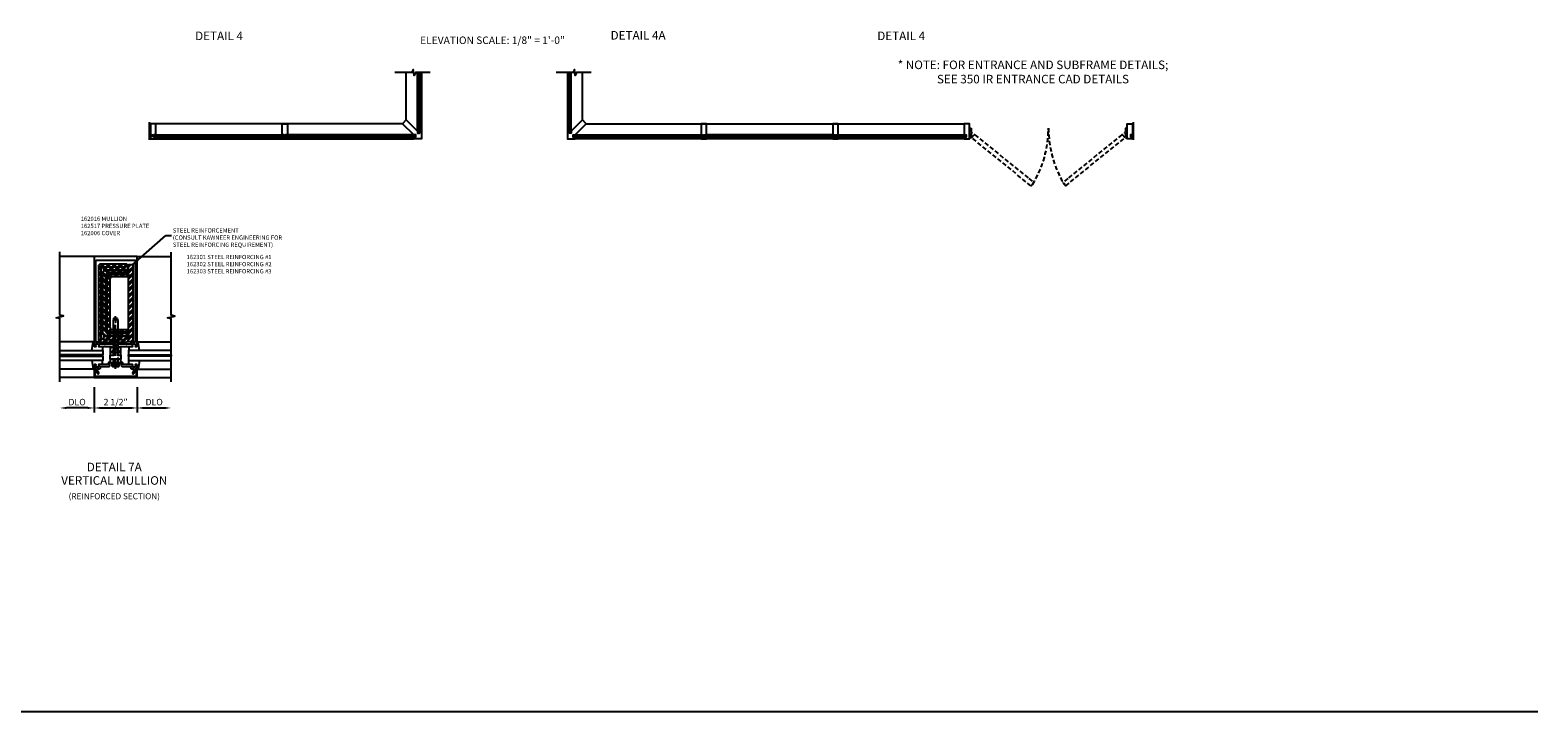
# Model space of a CAD drawing. Units: inches. Extents: x 240 to 393, y -91 to 3.
# Drawn here: x 305 to 393, y -91 to -52 of the extents above; entities that cross this region are included whole.
import ezdxf
from ezdxf.enums import TextEntityAlignment as Align

# ---------------------------------------------------------------- set-up
doc = ezdxf.new("R2010")
doc.units = ezdxf.units.IN
doc.header["$MEASUREMENT"] = 0
for name, pattern in [('CENTER', [2, 1.25, -0.25, 0.25, -0.25]), ('HIDDEN', [0.375, 0.25, -0.125]), ('HIDDEN2', [0.1875, 0.125, -0.0625])]:
    doc.linetypes.add(name, pattern=pattern)
for name, color, linetype in [('CENTER', 1, 'CENTER'), ('CW-FRAME-PLAN', 7, 'Continuous'), ('DOOR-ELEVATION', 251, 'HIDDEN2'), ('HIDDEN', 3, 'HIDDEN'), ('PART_NUMBERS', 6, 'Continuous'), ('R-ANNO-DIMS', 3, 'Continuous'), ('R-SWTS-DET1', 1, 'Continuous'), ('R-SWTS-DET2', 4, 'Continuous'), ('R-SWTS-DET3', 5, 'Continuous'), ('R-SWTS-DET5', 7, 'Continuous'), ('STEEL-REINF', 4, 'Continuous'), ('TBLOCK', 7, 'Continuous'), ('TEXT', 3, 'Continuous')]:
    doc.layers.add(name, color=color, linetype=linetype)
doc.styles.add('ARIAL', font='arial.ttf')
doc.styles.get("Standard").update_dxf_attribs({"font": 'arial.ttf'})
doc.dimstyles.new('EXT_ON-OFF', dxfattribs={"dimscale": 3, "dimtxt": 0.125, "dimasz": 0.125, "dimexe": 0.09, "dimexo": 0.1875, "dimgap": 0.05, "dimtad": 3, "dimdec": 4, "dimzin": 3, "dimdsep": 46, "dimlunit": 5, "dimtxsty": 'ARIAL', "dimcen": 0, "dimse2": 1, "dimazin": 0, "dimtfac": 1, "dimtdec": 4, "dimtofl": 0, "dimtmove": 0, "dimatfit": 0, "dimfxl": 0, "dimfrac": 2, "dimtolj": 1, "dimtzin": 3, "dimarcsym": 0})
doc.dimstyles.new('EXT_ON-ON', dxfattribs={"dimscale": 3, "dimtxt": 0.125, "dimasz": 0.125, "dimexe": 0.09, "dimexo": 0.1875, "dimgap": 0.05, "dimtad": 3, "dimdec": 5, "dimzin": 3, "dimdsep": 46, "dimlunit": 5, "dimtxsty": 'ARIAL', "dimcen": 0, "dimazin": 0, "dimtfac": 1, "dimtdec": 5, "dimtofl": 0, "dimtmove": 0, "dimatfit": 0, "dimfxl": 0, "dimfrac": 2, "dimtolj": 1, "dimtzin": 3, "dimarcsym": 0})
pattern_1 = [(45, (-0.125, -0.75), (-0.176777, 0.176777), []), (45, (-0.125, -0.625), (-0.176777, 0.176777), [])]

# ---------------------------------------------------------------- blocks, each defined once
blk = doc.blocks.new('B162176')
blk.add_lwpolyline([(0.2, 1.625, 0.4142136), (0.1, 1.525), (0.1, 0.685, -0.4142136), (0.04, 0.625), (0, 0.625), (0, 1.75), (3.25, 1.75), (3.25, 1.625), (0.5, 1.625), (0.5, 0.625), (0.46, 0.625, -0.4142136), (0.4, 0.685), (0.4, 1.525, 0.4142136), (0.3, 1.625)], format="xyb", close=True)
blk = doc.blocks.new('B162301_7-INCH')
h = blk.add_hatch()
h.set_pattern_fill('STEEL', color=256, scale=2, style=0)
h.set_pattern_definition(pattern_1)
h.paths.add_polyline_path([(0.586, 5.31), (-0.875, 5.31, 0.414214), (-1, 5.185), (-1, 4.535), (-0.836, 4.509), (-0.836, 5.021, -0.414214), (-0.711, 5.146), (-0.711, 4.982), (0.586, 4.982, 1)])
h.paths.add_polyline_path([(-0.836, 4.509), (-1, 4.535), (-1, 0.875, 0.414214), (-0.875, 0.75), (-0.253, 0.75), (-0.253, 0.914), (-0.711, 0.914, -0.414214), (-0.836, 1.039)])
h.paths.add_polyline_path([(-0.128, 0.914), (-0.253, 0.914), (-0.253, 0.75), (-0.128, 0.75)])
h.paths.add_polyline_path([(-0.003, 0.914), (-0.128, 0.914), (-0.128, 0.75), (-0.003, 0.75)])
h.paths.add_polyline_path([(0.586, 1.078), (-0.003, 1.078), (-0.003, 0.75), (0.586, 0.75, 1)])
h.paths.add_polyline_path([(-0.003, 1.078), (-0.128, 1.078), (-0.128, 0.914), (-0.003, 0.914)])
h.paths.add_polyline_path([(-0.128, 1.078), (-0.253, 1.078), (-0.253, 0.914), (-0.128, 0.914)])
h.paths.add_polyline_path([(-0.253, 1.078), (-0.711, 1.078), (-0.711, 0.914), (-0.253, 0.914)])
for p, q in [((-0.711, 5.146), (0.586, 5.146)), ((-0.711, 0.914), (0.586, 0.914))]:
    blk.add_line(p, q)
blk.add_lwpolyline([(0.586, 0.75, 1), (0.586, 1.078), (-0.711, 1.078), (-0.711, 0.914, -0.414214), (-0.836, 1.039), (-0.836, 5.021, -0.414214), (-0.711, 5.146), (-0.711, 4.982), (0.586, 4.982, 1), (0.586, 5.31), (-0.875, 5.31, 0.414214), (-1, 5.185), (-1, 0.875, 0.414214), (-0.875, 0.75)], format="xyb", close=True)
blk = doc.blocks.new('B162302_7-INCH')
h = blk.add_hatch()
h.set_pattern_fill('STEEL', color=256, scale=2, angle=90, style=0)
h.set_pattern_definition([(135, (-0.125, -0.75), (-0.176777, -0.176777), []), (135, (-0.25, -0.75), (-0.176777, -0.176777), [])])
edge = h.paths.add_edge_path()
edge.add_arc((-0.461, 1.414), 0.125, 180, 270)
edge.add_line((-0.461, 1.289), (0.75, 1.289))
edge.add_line((0.75, 1.289), (0.75, 1.125))
edge.add_line((0.75, 1.125), (-0.625, 1.125))
edge.add_arc((-0.625, 1.25), 0.125, 180, 270, ccw=False)
edge.add_line((-0.75, 1.25), (-0.75, 4.81))
edge.add_arc((-0.625, 4.81), 0.125, 90, 180, ccw=False)
edge.add_line((-0.625, 4.935), (0.75, 4.935))
edge.add_line((0.75, 4.935), (0.75, 4.771))
edge.add_line((0.75, 4.771), (-0.461, 4.771))
edge.add_arc((-0.461, 4.646), 0.125, 90, 180)
edge.add_line((-0.586, 4.646), (-0.586, 1.414))
blk.add_lwpolyline([(-0.586, 1.414, 0.414214), (-0.461, 1.289), (0.75, 1.289), (0.75, 1.125), (-0.625, 1.125, -0.414214), (-0.75, 1.25), (-0.75, 4.81, -0.414214), (-0.625, 4.935), (0.75, 4.935), (0.75, 4.771), (-0.461, 4.771, 0.414214), (-0.586, 4.646)], format="xyb", close=True)
blk = doc.blocks.new('B162303_7-INCH')
h = blk.add_hatch()
h.set_pattern_fill('STEEL', color=256, scale=2, style=0)
h.set_pattern_definition(pattern_1)
edge = h.paths.add_edge_path()
edge.add_line((0.75, 1.336), (-0.375, 1.336))
edge.add_arc((-0.375, 1.461), 0.125, 180, 270, ccw=False)
edge.add_line((-0.5, 1.461), (-0.5, 4.599))
edge.add_arc((-0.375, 4.599), 0.125, 90, 180, ccw=False)
edge.add_line((-0.375, 4.724), (0.75, 4.724))
edge.add_line((0.75, 4.724), (0.75, 4.56))
edge.add_line((0.75, 4.56), (-0.211, 4.56))
edge.add_arc((-0.211, 4.435), 0.125, 90, 180)
edge.add_line((-0.336, 4.435), (-0.336, 1.625))
edge.add_arc((-0.211, 1.625), 0.125, 180, 270)
edge.add_line((-0.211, 1.5), (0.75, 1.5))
edge.add_line((0.75, 1.5), (0.75, 1.336))
blk.add_lwpolyline([(0.75, 1.336), (-0.375, 1.336, -0.414214), (-0.5, 1.461), (-0.5, 4.599, -0.414214), (-0.375, 4.724), (0.75, 4.724), (0.75, 4.56), (-0.211, 4.56, 0.414214), (-0.336, 4.435), (-0.336, 1.625, 0.414214), (-0.211, 1.5), (0.75, 1.5)], format="xyb", close=True)
blk = doc.blocks.new('B162215')
blk.add_lwpolyline([(-0.25, -0.225), (-0.235, -0.21), (-0.25, -0.195), (-0.25, 0.195), (-0.235, 0.21), (-0.25, 0.225), (-0.25, 0.313), (-0.35, 0.313), (-0.427, 0.408, 0.226277), (-0.473, 0.43), (-0.562, 0.43), (-0.562, 0.992, 0.669376), (-0.588, 1.003, -0.199773), (-0.651, 0.976), (-0.662, 0.976, -0.414214), (-0.712, 1.026), (-0.712, 1.114, -0.414214), (-0.662, 1.164), (-0.651, 1.164, -0.199773), (-0.588, 1.137, 0.669376), (-0.562, 1.148), (-0.562, 1.235, 0.414214), (-0.577, 1.25), (-0.782, 1.25, 0.414214), (-0.797, 1.235), (-0.797, 1.18, -0.84909), (-0.894, 1.164), (-1.077, 1.059, 1), (-1.037, 0.989), (-0.932, 1.05), (-0.797, 1.05), (-0.797, 0.936, 0.414214), (-0.737, 0.876), (-0.662, 0.876), (-0.662, 0.39, 0.414214), (-0.602, 0.33), (-0.492, 0.33), (-0.436, 0.26), (-0.436, 0.015), (-0.421, 0), (-0.436, -0.015), (-0.436, -0.26), (-0.492, -0.33), (-0.602, -0.33, 0.414214), (-0.662, -0.39), (-0.662, -0.876), (-0.737, -0.876, 0.414214), (-0.797, -0.936), (-0.797, -1.05), (-0.932, -1.05), (-1.037, -0.989, 1), (-1.077, -1.059), (-0.894, -1.164, -0.84909), (-0.797, -1.18), (-0.797, -1.235, 0.414214), (-0.782, -1.25), (-0.577, -1.25, 0.414214), (-0.562, -1.235), (-0.562, -1.148, 0.669376), (-0.588, -1.137, -0.199773), (-0.651, -1.164), (-0.662, -1.164, -0.414214), (-0.712, -1.114), (-0.712, -1.026, -0.414214), (-0.662, -0.976), (-0.651, -0.976, -0.199773), (-0.588, -1.003, 0.669376), (-0.562, -0.992), (-0.562, -0.43), (-0.473, -0.43, 0.226277), (-0.427, -0.408), (-0.35, -0.313), (-0.25, -0.313)], format="xyb", close=True)
blk = doc.blocks.new('B162517')
at = {"layer": 'HIDDEN'}
for p, q in [((-0.436, 0.133), (-0.25, 0.133)), ((-0.436, -0.133), (-0.25, -0.133))]:
    blk.add_line(p, q, dxfattribs=at)
blk.add_blockref('B162215', (0, 0))
blk = doc.blocks.new('b162006a')
blk.add_lwpolyline([(-1.2525, 1.2), (-0.8885, 1.2), (-0.8885, 1.17, 1), (-0.8085, 1.17), (-0.8085, 1.19, 0.4142136), (-0.8685, 1.25), (-1.3125, 1.25), (-1.3125, -1.25), (-0.8685, -1.25, 0.4142136), (-0.8085, -1.19), (-0.8085, -1.17, 1), (-0.8885, -1.17), (-0.8885, -1.2), (-1.2525, -1.2)], format="xyb", close=True)
blk = doc.blocks.new('*D63')
at = {"layer": 'DEFPOINTS', "color": 0}
for p in [(308.569, -71.784), (311.069, -71.784), (311.069, -73.562)]:
    blk.add_point(p, dxfattribs=at)
at = {"layer": 'R-ANNO-DIMS', "color": 0, "lineweight": -2}
for p, q in [((308.569, -72.346), (308.569, -73.832)), ((311.069, -72.346), (311.069, -73.832)), ((308.944, -73.562), (310.694, -73.562))]:
    blk.add_line(p, q, dxfattribs=at)
at = {"layer": 'R-ANNO-DIMS', "color": 0}
for points in [[(308.944, -73.499), (308.944, -73.624), (308.569, -73.562)], [(310.694, -73.499), (310.694, -73.624), (311.069, -73.562)]]:
    blk.add_solid(points, dxfattribs=at)
at = {"layer": 'R-ANNO-DIMS', "color": 0, "insert": (309.819, -73.218), "char_height": 0.375, "attachment_point": 5, "style": 'ARIAL'}
blk.add_mtext('\\A1;2 1/2"', dxfattribs=at)
blk = doc.blocks.new('*D64')
at = {"layer": 'DEFPOINTS', "color": 0}
for p in [(306.569, -72.034), (308.569, -71.784), (306.569, -73.562)]:
    blk.add_point(p, dxfattribs=at)
at = {"layer": 'R-ANNO-DIMS', "color": 0, "lineweight": -2}
for p, q in [((308.569, -72.346), (308.569, -73.832)), ((308.194, -73.562), (306.944, -73.562))]:
    blk.add_line(p, q, dxfattribs=at)
at = {"layer": 'R-ANNO-DIMS', "color": 0}
for points in [[(306.944, -73.499), (306.944, -73.624), (306.569, -73.562)], [(308.194, -73.499), (308.194, -73.624), (308.569, -73.562)]]:
    blk.add_solid(points, dxfattribs=at)
at = {"layer": 'R-ANNO-DIMS', "color": 0, "insert": (307.569, -73.217), "char_height": 0.375, "attachment_point": 5, "style": 'ARIAL'}
blk.add_mtext('\\A1;DLO', dxfattribs=at)
blk = doc.blocks.new('B128406')
at = {"color": 7}
for p, q in [((-0.24, 0.153), (-0.24, -0.156)), ((-0.205, 0.203), (-0.05, 0.203)), ((-0.205, 0.101), (-0.05, 0.101)), ((-0.05, 0.26), (-0.05, -0.26)), ((-0.05, 0.26), (0, 0.26)), ((0, 0.26), (0, -0.26)), ((-0.205, -0.105), (-0.05, -0.105)), ((-0.205, -0.206), (-0.05, -0.206)), ((-0.05, -0.26), (0, -0.26))]:
    blk.add_line(p, q, dxfattribs=at)
at = {"color": 7, "linetype": 'HIDDEN'}
blk.add_line((-0.209, 0.187), (-0.209, -0.19), dxfattribs=at)
blk.add_lwpolyline([(0, 0.124), (0.669, 0.124), (1, 0), (0.669, -0.124), (0, -0.124)], dxfattribs=at)
at = {"color": 7}
for centre, radius, start, end in [((-0.186, 0.152), 0.0543, 110.9107, 249.0893), ((-0.071, -0.002), 0.169, 142.5556, 217.4444), ((-0.186, -0.155), 0.0543, 110.9107, 249.0893)]:
    blk.add_arc(centre, radius, start, end, dxfattribs=at)
at = {"layer": 'CENTER', "ltscale": 0.5}
blk.add_line((-0.365, 0), (1.125, 0), dxfattribs=at)
at = {"layer": 'HIDDEN', "color": 7}
for p, q in [((-0.228, 0.187), (-0.209, 0.187)), ((-0.228, -0.19), (-0.209, -0.19))]:
    blk.add_line(p, q, dxfattribs=at)
blk = doc.blocks.new('B162310')
for p, q in [((-0.25, 0.313), (0, 0.313)), ((-0.25, 0.313), (-0.25, 0.2505)), ((0, 0.313), (0, 0.2505)), ((-0.25, -0.2505), (-0.25, -0.313)), ((0, -0.313), (-0.25, -0.313)), ((0, -0.2505), (0, -0.313))]:
    blk.add_line(p, q)
blk = doc.blocks.new('*D65')
at = {"layer": 'DEFPOINTS', "color": 0}
for p in [(311.069, -71.784), (313.069, -72.034), (313.069, -73.562)]:
    blk.add_point(p, dxfattribs=at)
at = {"layer": 'R-ANNO-DIMS', "color": 0, "lineweight": -2}
for p, q in [((311.069, -72.346), (311.069, -73.832)), ((311.444, -73.562), (312.694, -73.562))]:
    blk.add_line(p, q, dxfattribs=at)
at = {"layer": 'R-ANNO-DIMS', "color": 0}
for points in [[(311.444, -73.499), (311.444, -73.624), (311.069, -73.562)], [(312.694, -73.499), (312.694, -73.624), (313.069, -73.562)]]:
    blk.add_solid(points, dxfattribs=at)
at = {"layer": 'R-ANNO-DIMS', "color": 0, "insert": (312.069, -73.217), "char_height": 0.375, "attachment_point": 5, "style": 'ARIAL'}
blk.add_mtext('\\A1;DLO', dxfattribs=at)
blk = doc.blocks.new('B162016')
for points in [[(0.52, 1.25, 0.414214), (0.5, 1.23), (0.5, 1.148, 0.669376), (0.526, 1.137, -0.199773), (0.589, 1.164), (0.6, 1.164, -0.414214), (0.65, 1.114), (0.65, 1.026, -0.414214), (0.6, 0.976), (0.589, 0.976, -0.199773), (0.526, 1.003, 0.669376), (0.5, 0.992), (0.5, 0.64), (0.515, 0.625), (0.5, 0.61), (0.5, 0.263, -0.414214), (0.49, 0.253), (0.434, 0.253, -0.414214), (0.424, 0.263), (0.424, 0.303, 0.414214), (0.414, 0.313), (0, 0.313), (0, 0.273), (-0.015, 0.258), (0, 0.243), (0, 0.17), (-0.015, 0.155), (0, 0.14), (0, 0.1), (0.43, 0.1), (0.628, 0.047, -0.339454), (0.65, 0.018), (0.65, -0.018, -0.339454), (0.628, -0.047), (0.43, -0.1), (0, -0.1), (0, -0.14), (-0.015, -0.155), (0, -0.17), (0, -0.243), (-0.015, -0.258), (0, -0.273), (0, -0.313), (0.414, -0.313, 0.414214), (0.424, -0.303), (0.424, -0.263, -0.414214), (0.434, -0.253), (0.49, -0.253, -0.414214), (0.5, -0.263), (0.5, -0.61), (0.515, -0.625), (0.5, -0.64), (0.5, -0.992, 0.669376), (0.526, -1.003, -0.199773), (0.589, -0.976), (0.6, -0.976, -0.414214), (0.65, -1.026), (0.65, -1.114, -0.414214), (0.6, -1.164), (0.589, -1.164, -0.199773), (0.526, -1.137, 0.669376), (0.5, -1.148), (0.5, -1.23, 0.414214), (0.52, -1.25), (5.75, -1.25), (5.75, 1.25)], [(5.53, 1.15), (5.53, -1.15), (0.78, -1.15, -0.414214), (0.75, -1.12), (0.75, -0.915, 0.414214), (0.73, -0.895), (0.625, -0.895), (0.625, -0.177), (0.676, -0.164, 0.339454), (0.75, -0.067), (0.75, 0.067, 0.339454), (0.676, 0.164), (0.625, 0.177), (0.625, 0.895), (0.73, 0.895, 0.414214), (0.75, 0.915), (0.75, 1.12, -0.414214), (0.78, 1.15)]]:
    blk.add_lwpolyline(points, format="xyb", close=True)
blk = doc.blocks.new('1-4 x 4-1-2 STEEL BAR')
h = blk.add_hatch()
h.set_pattern_fill('STEEL', color=256, scale=2, style=0)
h.set_pattern_definition([(45, (-22.84147, -14.08668), (-0.1767767, 0.1767767), []), (45, (-22.84147, -13.96168), (-0.1767767, 0.1767767), [])])
h.paths.add_polyline_path([(0.75, 0.78), (1, 0.78), (1, 5.28), (0.75, 5.28)])
blk.add_lwpolyline([(0.75, 5.28), (1, 5.28), (1, 0.78), (0.75, 0.78)], close=True)
blk = doc.blocks.new('B904208')
at = {"color": 1, "linetype": 'CENTER'}
blk.add_line((-0.125, 0), (2.125, 0), dxfattribs=at)
at = {"linetype": 'Continuous'}
for p, q in [((0, -0.253), (0, 0.253)), ((0, 0.253), (0.153, 0.125)), ((0.153, -0.125), (0.153, 0.125)), ((0, -0.253), (0.153, -0.125))]:
    blk.add_line(p, q, dxfattribs=at)
blk.add_lwpolyline([(0.153, 0.125), (1.825, 0.125), (2, 0.099), (2, 0.013), (1.775, 0.013), (1.775, -0.012), (2, -0.012), (2, -0.099), (1.825, -0.125), (0.153, -0.125)], dxfattribs=at)
blk = doc.blocks.new('B027850-D')
blk.add_line((-0.3, -0.15), (-0.3, -0.386))
blk.add_lwpolyline([(0.327, -0.386), (0.242, 0.102, 0.373552), (0.223, 0.12), (0.2, 0.12, 0.414214), (0.18, 0.1), (0.18, 0.056)], format="xyb")
blk = doc.blocks.new('0916_IR_DRY_GLAZING')
at = {"layer": 'R-SWTS-DET3'}
h = blk.add_hatch(color=256, dxfattribs=at)
h.dxf.hatch_style = 1
h.paths.add_polyline_path([(0.015, -3.25), (-0.075, -3.25), (-0.075, -0.75), (0.015, -0.75)])
at = {"layer": 'R-SWTS-DET2'}
for p, q in [((-0.831, -1.293), (-0.831, -3.25)), ((0.77, -1.293), (0.77, -3.25))]:
    blk.add_line(p, q, dxfattribs=at)
at = {"layer": 'R-SWTS-DET3'}
for points in [[(-0.075, -3.25), (-0.075, -0.75), (-0.325, -0.75), (-0.325, -3.25)], [(0.265, -3.25), (0.265, -0.75), (0.015, -0.75), (0.015, -3.25)]]:
    blk.add_lwpolyline(points, dxfattribs=at)
blk.add_lwpolyline([(-0.075, -0.75), (0.015, -0.75), (0.015, -3.25), (-0.075, -3.25)], close=True, dxfattribs=at)
at = {"layer": 'R-SWTS-DET2', "xscale": -1, "rotation": 90}
blk.add_blockref('B027850-D', (-0.711, -1.07), dxfattribs=at)
at = {"layer": 'R-SWTS-DET2', "rotation": 270}
blk.add_blockref('B027850-D', (0.65, -1.07), dxfattribs=at)

msp = doc.modelspace()

# ---------------------------------------------------------------- linework, layer by layer
for points in [[(327.557817, -57.506955, -0.226276898), (327.563646, -57.504175), (327.574725, -57.504175), (327.574725, -57.401691), (327.668538, -57.401691), (327.668538, -57.849084), (327.221145, -57.849084), (327.221145, -57.755271), (327.323629, -57.755271), (327.323629, -57.744192, -0.226276898), (327.32641, -57.738363), (327.338254, -57.728771), (327.338254, -57.622521), (327.221004, -57.622521), (326.564721, -56.966238), (326.785692, -56.745267), (327.441975, -57.40155), (327.441975, -57.5188), (327.548225, -57.5188), (327.557817, -57.506955)], [(336.301467, -57.506955, 0.226276898), (336.295638, -57.504175), (336.284558, -57.504175), (336.284558, -57.401691), (336.190746, -57.401691), (336.190746, -57.849084), (336.638138, -57.849084), (336.638138, -57.755271), (336.535654, -57.755271), (336.535654, -57.744192, 0.226276898), (336.532874, -57.738363), (336.521029, -57.728771), (336.521029, -57.622521), (336.638279, -57.622521), (337.294563, -56.966238), (337.073592, -56.745267), (336.417308, -57.40155), (336.417308, -57.5188), (336.311058, -57.5188), (336.301467, -57.506955)]]:
    msp.add_lwpolyline(points, format="xyb")
at = {"layer": 'CW-FRAME-PLAN'}
for p, q in [((326.785725, -56.7453), (326.785725, -53.970342)), ((327.439475, -57.401691), (327.439475, -53.970342)), ((327.504475, -57.495441), (327.504475, -53.970342)), ((327.515725, -53.970342), (327.515725, -57.495441)), ((327.608413, -57.401691), (327.608413, -53.970342)), ((327.668538, -53.970342), (327.668538, -57.401691)), ((336.190746, -53.970342), (336.190746, -57.401691)), ((336.250871, -57.401691), (336.250871, -53.970342)), ((336.343558, -53.970342), (336.343558, -57.495441)), ((336.354808, -57.495441), (336.354808, -53.970342)), ((336.419808, -57.401691), (336.419808, -53.970342)), ((337.073558, -56.7453), (337.073558, -53.970342)), ((311.79885, -57.913473), (311.79885, -56.872521)), ((326.564754, -56.966271), (312.17385, -56.966271)), ((337.294529, -56.966271), (359.365331, -56.966271)), ((369.240331, -57.913473), (369.240331, -56.872521)), ((312.17385, -57.622521), (312.056725, -57.622521)), ((312.0801, -57.685021), (319.634998, -57.685021)), ((319.634998, -57.696271), (312.0801, -57.696271)), ((312.17385, -57.620021), (319.541248, -57.620021)), ((312.17385, -57.788959), (319.54115, -57.788959)), ((312.17385, -57.849084), (327.221145, -57.849084)), ((327.314895, -57.685021), (319.759998, -57.685021)), ((319.759998, -57.696271), (327.314895, -57.696271)), ((327.221145, -57.620021), (319.853748, -57.620021)), ((327.221145, -57.788959), (319.853846, -57.788959)), ((336.544388, -57.685021), (344.099286, -57.685021)), ((344.099286, -57.696271), (336.544388, -57.696271)), ((336.638138, -57.620021), (344.005536, -57.620021)), ((336.638138, -57.788959), (344.005438, -57.788959)), ((359.365331, -57.849084), (336.638138, -57.849084)), ((351.779183, -57.685021), (344.224286, -57.685021)), ((344.224286, -57.696271), (351.779183, -57.696271)), ((351.685433, -57.620021), (344.318036, -57.620021)), ((351.685433, -57.788959), (344.318133, -57.788959)), ((351.904183, -57.685021), (359.459081, -57.685021)), ((359.459081, -57.696271), (351.904183, -57.696271)), ((351.997933, -57.620021), (359.365331, -57.620021)), ((351.997933, -57.788959), (359.365233, -57.788959))]:
    msp.add_line(p, q, dxfattribs=at)
for points in [[(327.473225, -53.970342), (327.473225, -57.495441), (327.546975, -57.495441), (327.546975, -53.970342)], [(336.386058, -53.970342), (336.386058, -57.495441), (336.312308, -57.495441), (336.312308, -53.970342)], [(319.541248, -57.755334), (319.658373, -57.755334), (319.658373, -57.622521), (319.541248, -57.622521), (319.541248, -56.966271), (319.853748, -56.966271), (319.853748, -57.622521), (319.736623, -57.622521), (319.736623, -57.755334), (319.853748, -57.755334), (319.853748, -57.849084), (319.541248, -57.849084), (319.541248, -57.755334)], [(344.318036, -57.755334), (344.200911, -57.755334), (344.200911, -57.622521), (344.318036, -57.622521), (344.318036, -56.966271), (344.005536, -56.966271), (344.005536, -57.622521), (344.122661, -57.622521), (344.122661, -57.755334), (344.005536, -57.755334), (344.005536, -57.849084), (344.318036, -57.849084), (344.318036, -57.755334)], [(351.997933, -57.755334), (351.880808, -57.755334), (351.880808, -57.622521), (351.997933, -57.622521), (351.997933, -56.966271), (351.685433, -56.966271), (351.685433, -57.622521), (351.802558, -57.622521), (351.802558, -57.755334), (351.685433, -57.755334), (351.685433, -57.849084), (351.997933, -57.849084), (351.997933, -57.755334)], [(359.365331, -57.849084), (359.677831, -57.849084), (359.677831, -56.966271), (359.365331, -56.966271), (359.365331, -57.622521), (359.482456, -57.622521), (359.482456, -57.755334), (359.365331, -57.755334), (359.365331, -57.849084)], [(369.177831, -57.849084), (368.865331, -57.849084), (368.865331, -56.966271), (369.177831, -56.966271), (369.177831, -57.622521), (369.060706, -57.622521), (369.060706, -57.716271), (369.177831, -57.716271), (369.177831, -57.849084)], [(351.685433, -57.622521), (351.802558, -57.622521), (351.802558, -57.755334), (351.685433, -57.755334)]]:
    msp.add_lwpolyline(points, dxfattribs=at)
for points in [[(312.17385, -57.755334), (312.056725, -57.755334), (312.056725, -57.622521), (312.17385, -57.622521), (312.17385, -56.966271), (311.86135, -56.966271), (311.86135, -57.622521), (311.978475, -57.622521), (311.978475, -57.716271), (311.86135, -57.716271), (311.86135, -57.849084), (312.17385, -57.849084)], [(319.634998, -57.653771), (312.0801, -57.653771), (312.0801, -57.727521), (319.634998, -57.727521)], [(319.759998, -57.653771), (327.314895, -57.653771), (327.314895, -57.727521), (319.759998, -57.727521)], [(344.099286, -57.653771), (336.544388, -57.653771), (336.544388, -57.727521), (344.099286, -57.727521)], [(344.224286, -57.653771), (351.779183, -57.653771), (351.779183, -57.727521), (344.224286, -57.727521)], [(359.459081, -57.653771), (351.904183, -57.653771), (351.904183, -57.727521), (359.459081, -57.727521)]]:
    msp.add_lwpolyline(points, close=True, dxfattribs=at)
at = {"layer": 'DOOR-ELEVATION', "linetype": 'HIDDEN'}
for points in [[(359.677831, -57.786584), (359.677831, -57.224084), (359.771581, -57.224084), (359.771581, -57.485709), (359.827419, -57.485709, -0.414213562), (359.831294, -57.489584), (359.831294, -57.505334, -0.414213562), (359.827419, -57.509209), (359.771581, -57.509209), (359.771581, -57.786584)], [(362.965916, -60.353199), (359.790521, -57.781816), (359.945109, -57.613584, -0.396029163), (359.977117, -57.611228), (363.123246, -60.158913), (363.407734, -60.389287, -0.227451674), (363.250404, -60.583573)], [(365.413887, -60.163795), (365.134111, -60.390353, 0.084995664), (365.172365, -60.48009), (365.190433, -60.465459, -1.00233394), (365.202775, -60.455672), (365.241825, -60.503896, -0.998364327), (365.229726, -60.513981), (365.211663, -60.528608, 0.084940888), (365.291441, -60.58464), (365.571217, -60.358081), (368.75264, -57.781816), (368.598052, -57.613584, 0.396029163), (368.566045, -57.611228)], [(368.865331, -57.786584), (368.865331, -57.224084), (368.771581, -57.224084), (368.771581, -57.485709), (368.715742, -57.485709, 0.414213562), (368.711867, -57.489584), (368.711867, -57.505334, 0.414213562), (368.715742, -57.509209), (368.771581, -57.509209), (368.771581, -57.786584)]]:
    msp.add_lwpolyline(points, format="xyb", close=True, dxfattribs=at)
for centre, radius, start, end in [((358.072512, -57.253912), 6.19914, 328.37667665, 0.27568156), ((370.985994, -57.119126), 6.715234, 180.8955661, 210.03298237)]:
    msp.add_arc(centre, radius, start, end, dxfattribs=at)
at = {"layer": 'R-SWTS-DET1'}
for p, q in [((308.56917, -64.721032), (306.56917, -64.721032)), ((311.06917, -64.721032), (313.06917, -64.721032)), ((308.56917, -71.783532), (306.56917, -71.783532)), ((311.06917, -71.783532), (313.06917, -71.783532))]:
    msp.add_line(p, q, dxfattribs=at)
for points in [[(306.56917, -72.033532), (306.56917, -68.346032), (306.356918, -68.293111), (306.781742, -68.18719), (306.56949, -68.13427), (306.56949, -64.44677)], [(313.06917, -72.033532), (313.06917, -68.358162), (312.856918, -68.305242), (313.281742, -68.199321), (313.06917, -68.146321), (313.06917, -64.471032)]]:
    msp.add_lwpolyline(points, dxfattribs=at)
at = {"layer": 'R-SWTS-DET3'}
msp.add_line((359.459081, -57.696271), (359.459081, -57.685021), dxfattribs=at)
at = {"layer": 'R-SWTS-DET5'}
for points in [[(328.183934, -53.970342), (327.32237, -53.970342), (327.240586, -54.143404), (327.197526, -53.797279), (327.115743, -53.970342), (326.124749, -53.970342)], [(337.588955, -53.970342), (336.72739, -53.970342), (336.645607, -54.143404), (336.602547, -53.797279), (336.520763, -53.970342), (335.529769, -53.970342)]]:
    msp.add_lwpolyline(points, dxfattribs=at)
at = {"layer": 'TBLOCK', "linetype": 'Continuous'}
msp.add_lwpolyline([(392.848759, -91.304486), (240.068274, -91.304486), (240.068274, 3.159699)], dxfattribs=at)

# ---------------------------------------------------------------- block references
at = {"xscale": -1, "rotation": 270}
msp.add_blockref('0916_IR_DRY_GLAZING', (309.81917, -70.471032), dxfattribs=at)
at = {"rotation": 90}
for name, p in [('B128406', (309.81917, -70.907032)), ('0916_IR_DRY_GLAZING', (309.81917, -70.471032))]:
    msp.add_blockref(name, p, dxfattribs=at)
at = {"layer": 'CW-FRAME-PLAN', "yscale": 0.125, "zscale": 0.125}
for p, xscale, rotation in [((312.0176, -57.685021), 0.125, 90.00000000000001), ((369.021581, -57.685021), -0.125, 270)]:
    msp.add_blockref('B162176', p, dxfattribs=dict(at, xscale=xscale, rotation=rotation))
at = {"layer": 'R-SWTS-DET1', "rotation": 90}
for name in ['B162016', 'B162517', 'b162006a']:
    msp.add_blockref(name, (309.81917, -70.471032), dxfattribs=at)
at = {"layer": 'R-SWTS-DET2', "rotation": 90}
msp.add_blockref('B162310', (309.81917, -70.471032), dxfattribs=at)
at = {"layer": 'R-SWTS-DET5', "rotation": 90}
msp.add_blockref('B904208', (309.81917, -70.327532), dxfattribs=at)
at = {"layer": 'STEEL-REINF'}
for name in ['B162301_7-INCH', 'B162302_7-INCH', 'B162303_7-INCH', '1-4 x 4-1-2 STEEL BAR']:
    msp.add_blockref(name, (309.81917, -70.471032), dxfattribs=at)

# ---------------------------------------------------------------- texts
at = {"color": 2, "linetype": 'Continuous'}
msp.add_text('DETAIL 7A', height=0.5, dxfattribs=at).set_placement((309.740561, -77.255168), align=Align.CENTER)
at = {"color": 7, "linetype": 'Continuous'}
msp.add_text('VERTICAL MULLION', height=0.5, dxfattribs=at).set_placement((309.740561, -78.044545), align=Align.CENTER)
at = {"color": 7, "insert": (309.740561, -78.541533), "char_height": 0.35, "width": 8.76691243, "attachment_point": 2}
msp.add_mtext('(REINFORCED SECTION)', dxfattribs=at)
at = {"layer": 'PART_NUMBERS', "insert": (307.781964, -62.390594), "char_height": 0.25, "width": 4.50358117, "attachment_point": 1}
msp.add_mtext('162016 MULLION\\P162517 PRESSURE PLATE\\P162006 COVER', dxfattribs=at)
at = {"layer": 'TEXT', "color": 1, "linetype": 'Continuous'}
for s, p in [('DETAIL 4', (315.857549, -52.084817)), ('DETAIL 4A', (340.321837, -52.052276)), ('DETAIL 4', (355.681632, -52.084817))]:
    msp.add_text(s, height=0.5, dxfattribs=at).set_placement(p, align=Align.CENTER)
at = {"layer": 'TEXT'}
for s, insert, char_height, width, attachment_point in [('ELEVATION SCALE: 1/8" = 1\'-0"', (331.819105, -51.873064), 0.4375, 15.25, 2), ('* NOTE: FOR ENTRANCE AND SUBFRAME DETAILS;\\P              SEE 350 IR ENTRANCE CAD DETAILS', (363.375093, -53.27597), 0.5, 17.32723008, 2), ('STEEL REINFORCEMENT\\P(CONSULT KAWNEER ENGINEERING FOR STEEL REINFORCING REQUIREMENT)', (313.160899, -63.072277), 0.25, 7.17829179, 1), ('162301 STEEL REINFORCING #1\\P162302 STEEL REINFORCING #2\\P162303 STEEL REINFORCING #3', (313.960912, -64.621903), 0.25, 7.17829179, 1)]:
    msp.add_mtext(s, dxfattribs=dict(at, insert=insert, char_height=char_height, width=width, attachment_point=attachment_point))

# ---------------------------------------------------------------- dimensions: what is measured, and where the dimension line sits
at = {"layer": 'R-ANNO-DIMS'}
for base, p1, p2, picture, middle in [((306.56917, -73.561501), (308.56917, -71.783532), (306.56917, -72.033532), '*D64', (307.56917, -73.217478)), ((313.06917, -73.561501), (311.06917, -71.783532), (313.06917, -72.033532), '*D65', (312.06917, -73.217478))]:
    dim = msp.add_linear_dim(base=base, p1=p1, p2=p2, angle=180, text='DLO', dimstyle='EXT_ON-OFF', override={"dimpost": '"'}, dxfattribs=at)
    dim.commit()
    dim.dimension.update_dxf_attribs({"geometry": picture, "text_midpoint": middle})
dim = msp.add_linear_dim(base=(311.06917, -73.561501), p1=(308.56917, -71.783532), p2=(311.06917, -71.783532), angle=180, dimstyle='EXT_ON-ON', override={"dimpost": '"'}, dxfattribs=at)
dim.commit()
dim.dimension.update_dxf_attribs({"geometry": '*D63', "text_midpoint": (309.81917, -73.217606)})

# ---------------------------------------------------------------- leaders
msp.add_leader([(310.81917, -65.191032), (312.755211, -63.486211), (313.074511, -63.486211)], dimstyle='EXT_ON-ON', override={"dimgap": 0.05, "dimtad": 0}, dxfattribs=at)

doc.saveas('drawing.dxf')
